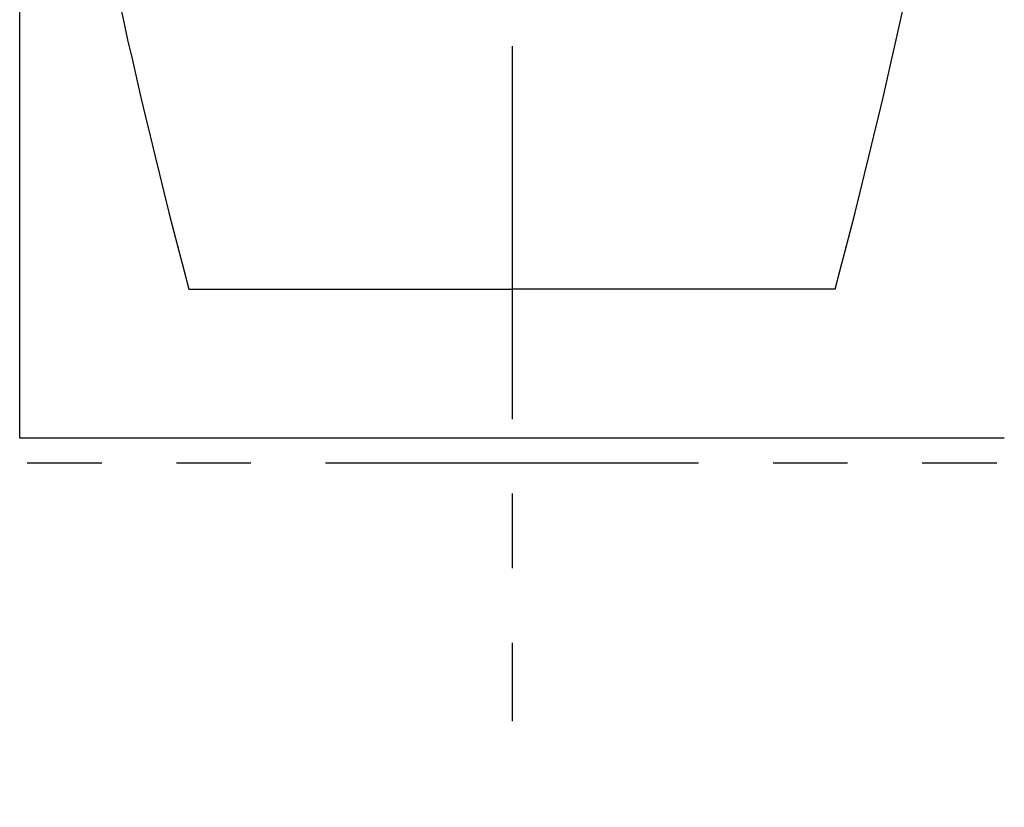
# Model space of a CAD drawing. Units: millimetres. Extents: x -395 to -10, y 7 to 253991.
# Drawn here: x -126 to -106, y 71 to 87 of the extents above; entities that cross this region are included whole.
import ezdxf

# ---------------------------------------------------------------- set-up
doc = ezdxf.new("R2010")
doc.units = ezdxf.units.MM
doc.linetypes.add('CENTER', pattern=[12, 7.5, -1.5, 1.5, -1.5])
doc.linetypes.add('PHANTOM', pattern=[15, 7.5, -1.5, 1.5, -1.5, 1.5, -1.5])
doc.styles.get("Standard").update_dxf_attribs({"font": 'ROMANS', "bigfont": 'BIGFONT'})
doc.dimstyles.new('ISO-25', dxfattribs={"dimtxt": 2.5, "dimasz": 2.5, "dimexe": 1.25, "dimexo": 0.625, "dimtad": 1, "dimtxsty": 'Standard', "dimcen": 2.5, "dimadec": 0, "dimazin": 0, "dimtfac": 1, "dimtmove": 0, "dimatfit": 3, "dimfxl": 1, "dimarcsym": 0})

# ---------------------------------------------------------------- blocks, each defined once
blk = doc.blocks.new('VIS-UWFBA_R0021')
at = {"color": 112, "linetype": 'Continuous'}
for p in [(-122.678, 81.664), (-109.678, 81.664)]:
    blk.add_line(p, (-116.178, 81.664), dxfattribs=at)
for centre, start, end in [((12.659, 117.495), 189.63046, 194.8291), ((-245.015, 117.495), 345.1709, 350.36954)]:
    blk.add_arc(centre, 140, start, end, dxfattribs=at)
blk = doc.blocks.new('_Dot')
at = {"color": 0, "linetype": 'ByBlock', "lineweight": -2}
blk.add_line((-0.5, 0), (-1, 0), dxfattribs=at)
at = {"color": 0, "linetype": 'ByBlock', "const_width": 0.5}
blk.add_lwpolyline([(-0.25, 0, 1), (0.25, 0, 1)], format="xyb", close=True, dxfattribs=at)
blk = doc.blocks.new('*D31')
at = {"color": 0, "lineweight": -2}
for p, q in [((-134.928, 75.624), (-134.928, 58.001)), ((-97.428, 75.624), (-97.428, 58.001)), ((-133.928, 60.001), (-98.428, 60.001))]:
    blk.add_line(p, q, dxfattribs=at)
at = {"layer": 'Defpoints', "color": 0}
for p in [(-134.928, 78.164), (-97.428, 78.164), (-97.428, 60)]:
    blk.add_point(p, dxfattribs=at)
at = {"color": 0, "lineweight": -2}
for p, rotation in [((-134.928, 60.001), 180), ((-97.428, 60.001), 360)]:
    blk.add_blockref('_Dot', p, dxfattribs=dict(at, rotation=rotation))
at = {"color": 0, "insert": (-116.177, 61.876), "char_height": 2.5, "attachment_point": 5}
blk.add_mtext('750～960', dxfattribs=at)
blk = doc.blocks.new('*D43')
at = {"color": 0, "lineweight": -2}
for p, q in [((-127.868, 108.414), (-167.007, 108.414)), ((-165.007, 79.164), (-165.007, 107.414)), ((-137.468, 78.164), (-167.007, 78.164)), ((-165.007, 78.164), (-165.007, 42.145))]:
    blk.add_line(p, q, dxfattribs=at)
at = {"layer": 'Defpoints', "color": 0}
for p in [(-165.008, 108.414), (-125.328, 108.414), (-134.928, 78.164)]:
    blk.add_point(p, dxfattribs=at)
at = {"color": 0, "lineweight": -2}
for p, rotation in [((-165.007, 108.414), 90), ((-165.007, 78.164), 270)]:
    blk.add_blockref('_Dot', p, dxfattribs=dict(at, rotation=rotation))
at = {"color": 0, "insert": (-167.314, 59.655), "char_height": 2.5, "attachment_point": 5, "rotation": 90}
blk.add_mtext('605（コアキャビネット）', dxfattribs=at)

msp = doc.modelspace()

# ---------------------------------------------------------------- linework, layer by layer
at = {"color": 7, "linetype": 'CENTER'}
msp.add_line((-116.17777391, 134.54979552), (-116.17777391, 72.97342078), dxfattribs=at)
at = {"color": 20, "linetype": 'Continuous'}
for p, q in [((-126.07777427, 78.6641784), (-126.07777427, 98.8641784)), ((-106.27777427, 78.6641784), (-126.07777427, 78.6641784))]:
    msp.add_line(p, q, dxfattribs=at)
at = {"color": 20, "linetype": 'PHANTOM'}
msp.add_line((-97.42777427, 78.1641784), (-134.92777427, 78.1641784), dxfattribs=at)

# ---------------------------------------------------------------- block references
at = {"color": 7}
msp.add_blockref('VIS-UWFBA_R0021', (0, 0), dxfattribs=at)

# ---------------------------------------------------------------- dimensions: what is measured, and where the dimension line sits
for base, p2, angle, text, picture, middle in [((-165.00658477, 108.4141784), (-125.32777391, 108.4141784), 270, '605（コアキャビネット）', '*D43', (-165.00658477, 59.65451332)), ((-97.42777427, 60.001), (-97.42777427, 78.1641784), 180, '750～960', '*D31', (-116.17677427, 60.001))]:
    dim = msp.add_linear_dim(base=base, p1=(-134.92777427, 78.1641784), p2=p2, angle=angle, text=text, dimstyle='ISO-25', override={"dimtxt": 2.5, "dimasz": 1, "dimexe": 2, "dimexo": 2.54, "dimgap": 0.625, "dimtad": 1, "dimtih": 0, "dimtoh": 0, "dimdec": 0, "dimdsep": 46, "dimblk1": 'Dot', "dimblk2": 'Dot', "dimsah": 1, "dimse1": 0, "dimse2": 0, "dimtmove": 0}, dxfattribs=at)
    dim.commit()
    dim.dimension.update_dxf_attribs({"geometry": picture, "text_midpoint": middle, "dimtype": 160})

doc.saveas('drawing.dxf')
